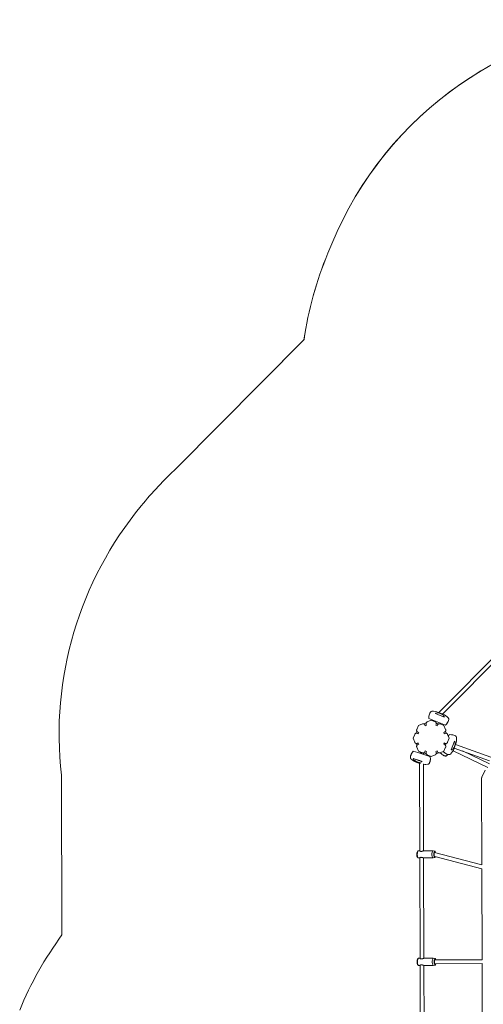
# Model space of a CAD drawing. Extents: x -4118 to 4081, y -3993 to 3993.
# Drawn here: x -3987 to -2045, y -176 to 3946 of the extents above; entities that cross this region are included whole.
import ezdxf

# ---------------------------------------------------------------- set-up
doc = ezdxf.new("R2010")
doc.units = 0
doc.header["$LTSCALE"] = 5
doc.layers.add('Lg_area', color=4, linetype='CONTINUOUS')
doc.layers.add('Lg_prod', color=40, linetype='CONTINUOUS')

msp = doc.modelspace()

# ---------------------------------------------------------------- linework, layer by layer
at = {"layer": 'Lg_area', "color": 83, "linetype": 'Continuous', "lineweight": 0}
for p, q in [((-2679.7, 3008.3), (-2696.2, 2968.6)), ((-2796, 2606.4), (-3330.2, 2068.5)), ((-3812.1, 783), (-3809.8, 114.4))]:
    msp.add_line(p, q, dxfattribs=at)
at = {"layer": 'Lg_area', "linetype": 'Continuous', "lineweight": 0}
for p, q in [((-2679.5, 3008.2), (-2695.9, 2968.5)), ((-2795.6, 2606.8), (-3330.2, 2068.5)), ((-3812.1, 783), (-3809.8, 114.4))]:
    msp.add_line(p, q, dxfattribs=at)
at = {"layer": 'Lg_area', "color": 83, "linetype": 'Continuous', "lineweight": 0}
for centre, radius, start, end in [((-1274.2, 2426.1), 1521.3, 92.1678, 157.5), ((-1290.7, 2386.4), 1521.3, 157.5, 171.6842), ((-2311.7, 965.9), 1501, 132.732, 140.9524), ((-2320.9, 954.7), 1501, 140.3967, 186.5663), ((-2600.2, -774.3), 1501, 143.6935, 157.5)]:
    msp.add_arc(centre, radius, start, end, dxfattribs=at)
at = {"layer": 'Lg_area', "linetype": 'Continuous', "lineweight": 0}
for centre, radius, start, end in [((-1274.2, 2426.1), 1521, 92.283, 157.5), ((-1290.7, 2386.4), 1521, 157.5, 171.6692), ((-2311.7, 965.9), 1501, 132.732, 140.9524), ((-2320.9, 954.7), 1501, 140.3967, 186.5663), ((-2600.2, -774.3), 1501, 143.6935, 157.5)]:
    msp.add_arc(centre, radius, start, end, dxfattribs=at)
at = {"layer": 'Lg_prod', "linetype": 'Continuous', "lineweight": 0}
for p, q in [((-2231.3, 1045.8), (-1967.4, 1311.5)), ((-2215.2, 1039.3), (-1956, 1300.2)), ((-2272.8, 1020.6), (-2272.3, 1030.6)), ((-2245.1, 1041.7), (-2208.5, 1026.9)), ((-2232.8, 1046.4), (-2223.4, 1042.6)), ((-2223.4, 1042.6), (-2214.1, 1038.8)), ((-2316.6, 991.2), (-2323.4, 974.5)), ((-2316.6, 991.2), (-2299.9, 998)), ((-2293.6, 998), (-2284, 1001.9)), ((-2288, 990), (-2289.5, 993.7)), ((-2282.4, 992.3), (-2288, 990)), ((-2283.9, 996), (-2282.4, 992.3)), ((-2279.6, 1006.5), (-2263, 1013.3)), ((-2272.8, 1020.6), (-2203.3, 992.4)), ((-2246.4, 1006.5), (-2263, 1013.3)), ((-2245.6, 1009.6), (-2245.2, 1009.1)), ((-2245.2, 1009.1), (-2245, 1009.3)), ((-2243.6, 992.3), (-2242, 996)), ((-2238, 990), (-2243.6, 992.3)), ((-2242, 1001.9), (-2232.4, 998)), ((-2236.5, 993.7), (-2238, 990)), ((-2209.4, 991.2), (-2226, 998)), ((-2209.4, 991.2), (-2202.5, 974.5)), ((-2203.3, 992.4), (-2196.7, 1000)), ((-2331.9, 954.2), (-2338.8, 937.6)), ((-2327.3, 958.6), (-2323.4, 968.2)), ((-2317.7, 957), (-2321.4, 958.5)), ((-2319.1, 964.1), (-2315.4, 962.5)), ((-2315.4, 962.5), (-2317.7, 957)), ((-2210.5, 962.5), (-2206.9, 964.1)), ((-2208.3, 957), (-2210.5, 962.5)), ((-2204.6, 958.5), (-2208.3, 957)), ((-2202.6, 968.2), (-2198.6, 958.6)), ((-2194.1, 954.2), (-2187.2, 937.6)), ((-2187.5, 953), (-2190.3, 945.1)), ((-2187.5, 953), (-2177.5, 952.8)), ((-2331.9, 921), (-2338.8, 937.6)), ((-2323.4, 907), (-2327.3, 916.5)), ((-2321.4, 916.6), (-2317.7, 918.2)), ((-2315.4, 912.6), (-2319.1, 911.1)), ((-2317.7, 918.2), (-2315.4, 912.6)), ((-2210.5, 912.6), (-2208.3, 918.2)), ((-2206.9, 911.1), (-2210.5, 912.6)), ((-2208.3, 918.2), (-2204.6, 916.6)), ((-2200.8, 916), (-2203.5, 908.5)), ((-2194.1, 921), (-2187.2, 937.6)), ((-2190.8, 946.3), (-2190, 946.2)), ((-2165.3, 926.1), (-2178.7, 889)), ((-2160.1, 914), (-2161.1, 911.2)), ((-2013.8, 859), (-2160.8, 912)), ((-2337.9, 883.2), (-2344, 875.2)), ((-2316.6, 884), (-2323.4, 900.6)), ((-2299.9, 877.1), (-2316.6, 884)), ((-2311.8, 876), (-2311.8, 876.7)), ((-2295.8, 870.8), (-2295.8, 876.6)), ((-2284, 873.2), (-2293.6, 877.2)), ((-2289.5, 881.4), (-2288, 885.1)), ((-2288, 885.1), (-2282.4, 882.8)), ((-2282.4, 882.8), (-2283.9, 879.2)), ((-2263, 861.8), (-2279.6, 868.7)), ((-2246.4, 868.7), (-2263, 861.8)), ((-2243.6, 882.8), (-2238, 885.1)), ((-2242, 879.2), (-2243.6, 882.8)), ((-2232.4, 877.2), (-2242, 873.2)), ((-2238, 885.1), (-2236.5, 881.4)), ((-2209.4, 884), (-2226, 877.1)), ((-2225.4, 877.4), (-2220.2, 872.2)), ((-2212.9, 882.6), (-2212.9, 882.4)), ((-2212.9, 882.4), (-2205.1, 876.1)), ((-2209.4, 884), (-2202.5, 900.6)), ((-2026.2, 815.9), (-2171.4, 885.8)), ((-2166, 897.7), (-2167, 895)), ((-2019.2, 844), (-2166.3, 896.9)), ((-2019.2, 830.2), (-2132.1, 884.6)), ((-2337.8, 852.7), (-2322.8, 847.5)), ((-2311.7, 836.4), (-2311.7, 836.4)), ((-2310.7, 465.9), (-2311.7, 834)), ((-2310.4, 843.6), (-2301.4, 841.2)), ((-2294.7, 466.7), (-2295.7, 829.4)), ((-2266.6, 860), (-2266.4, 849.9)), ((-2050.4, 775.2), (-2037.2, 805)), ((-2052, 767.7), (-2051, 407.7)), ((-2321, 463.2), (-2318.3, 466)), ((-2317.2, 466.7), (-2310.9, 466.7)), ((-2294.6, 466.7), (-2255.6, 466.9)), ((-2247.7, 465.5), (-2255.4, 466.8)), ((-2249.6, 459.1), (-2051, 408.2)), ((-2320.9, 440.2), (-2318.3, 437.3)), ((-2317.1, 436.7), (-2310.8, 436.7)), ((-2309.5, 15.9), (-2310.7, 437.6)), ((-2293.5, 16.7), (-2294.7, 436.8)), ((-2294.5, 436.7), (-2255.5, 436.9)), ((-2247.7, 438.3), (-2255.3, 436.9)), ((-2248, 442.2), (-2051, 391.6)), ((-2051, 391.8), (-2050, 10.1)), ((-2319.8, 13.2), (-2317.2, 16.1)), ((-2316, 16.7), (-2309.7, 16.7)), ((-2293.4, 16.7), (-2254.5, 16.9)), ((-2246.6, 15.5), (-2254.2, 16.8)), ((-2050, 10.4), (-2248.2, 9.9)), ((-2319.7, -9.8), (-2317.1, -12.7)), ((-2315.9, -13.3), (-2309.6, -13.3)), ((-2308.4, -434.1), (-2309.5, -12.4)), ((-2292.4, -433.3), (-2293.5, -13.2)), ((-2293.3, -13.3), (-2254.4, -13.1)), ((-2246.5, -11.7), (-2254.2, -13.1)), ((-2049.9, -5.6), (-2248.1, -6.1)), ((-2049.9, -5.2), (-2048.9, -386.9))]:
    msp.add_line(p, q, dxfattribs=at)
for centre, radius, start, end in [((-2240.3, 1028.9), 32, 144.7726, 176.9259), ((-2259.9, 1042.7), 8, 92.5789, 144.7726), ((-2257.2, 980.8), 70, 69.6259, 92.5789), ((-2242.3, 974.8), 70, 43.2729, 66.2259), ((-2220.9, 1021), 32, 318.9259, 351.0792), ((-2197.1, 1017.3), 8, 351.0792, 43.2729), ((-2177.9, 920.8), 32, 57.0345, 89.1878), ((-2164.9, 941), 8, 4.8408, 57.0345), ((-2226.6, 935.7), 70, 341.8878, 4.8408), ((-2185.1, 901), 32, 231.1878, 263.341), ((-2187.8, 877.2), 8, 263.341, 315.5348), ((-2232.1, 920.6), 70, 315.5348, 338.4877)]:
    msp.add_arc(centre, radius, start, end, dxfattribs=at)
for centre, major_axis, ratio, start_param, end_param in [((-2211, 913), (16.4, 33.7), 0.020804, -1.575504, -1.414607), ((-2211, 913), (8.6, 17.8), 0.020804, -1.455876, -1.273099), ((-2303.8, 876.7), (-8, -0.02), 0.000752, -2.250353, 0), ((-2318.2, 846.3), (9.03, -2.95), 0.035426, -2.102709, -1.317311), ((-2318.2, 846.3), (9.03, -2.95), 0.035426, -1.317311, -0.531913), ((-2317.1, 451.7), (0, 15), 0.275636, 0, 3.14081), ((-2247.9, 451.9), (0, 13.6), 0.275636, -0.000782, 3.14081), ((-2247.9, 451.9), (-0.03, 9.5), 0.275636, -0.000782, 2.690604), ((-2247.9, 451.9), (0, 13.6), 0.275636, -1.122126, -0.000782), ((-2247.9, 451.9), (-0.03, 9.5), 0.275636, -0.851501, -0.000782), ((-2317.1, 451.7), (0, -15), 0.275636, -0.000782, 0), ((-2247.9, 451.9), (0, -13.6), 0.275636, -0.000782, 0.700882), ((-2315.9, 1.7), (0, 15), 0.275636, 0, 3.14081), ((-2246.7, 1.9), (0, 13.6), 0.275636, -0.000782, 3.14081), ((-2246.7, 1.9), (-0.03, 9.5), 0.275636, -0.000782, 3.14081), ((-2246.7, 1.9), (0, 13.6), 0.275636, -0.941353, -0.000782), ((-2246.7, 1.9), (-0.03, 9.5), 0.275636, -0.569621, -0.000782), ((-2315.9, 1.7), (0, -15), 0.275636, -0.000782, 0), ((-2246.7, 1.9), (0.03, -9.5), 0.275636, -0.000782, 0.569621), ((-2246.7, 1.9), (0, -13.6), 0.275636, -0.000782, 0.941353)]:
    msp.add_ellipse(centre, major_axis=major_axis, ratio=ratio, start_param=start_param, end_param=end_param, dxfattribs=at)
at = {"layer": 'Lg_prod', "linetype": 'Continuous', "lineweight": 0, "extrusion": (0, 0, -1)}
for centre, major_axis, ratio, start_param, end_param in [((-2302.3, 871.6), (-35.6, 11.6), 0.035426, 0.012206, 2.888107), ((-2311.6, 843.1), (38.4, -12.5), 0.035426, -2.333874, -1.314689), ((-2314.4, 834.5), (-9.6, 3.13), 0.035426, -0.253485, 1.317311), ((-2314.4, 834.5), (-9.6, 3.13), 0.035426, -1.824282, -0.253485), ((-2314.4, 834.5), (9.6, -3.13), 0.035426, -1.824282, -0.816144), ((-2314.4, 834.5), (-9.6, 3.13), 0.035426, -1.863622, -1.824282), ((-2302.3, 871.6), (35.6, -11.6), 0.035426, -0.253485, -0.012206), ((-2320, 451.7), (0, -12), 0.275636, 0.290827, 2.850766), ((-2255.6, 451.9), (0, -15), 0.275636, 0.000782, 3.142375), ((-2255.6, 451.9), (0, 15), 0.275636, 0.000782, 0.050582), ((-2255.6, 451.9), (0, -15), 0.275636, -0.050582, 0.000782), ((-2318.8, 1.7), (0, -12), 0.275636, 0.290827, 2.850766), ((-2254.4, 1.9), (0, -15), 0.275636, 0.000782, 3.142375), ((-2254.4, 1.9), (0, 15), 0.275636, 0.000782, 0.050582), ((-2254.4, 1.9), (0, -15), 0.275636, -0.050582, 0.000782)]:
    msp.add_ellipse(centre, major_axis=major_axis, ratio=ratio, start_param=start_param, end_param=end_param, dxfattribs=at)
at = {"layer": 'Lg_prod', "linetype": 'Continuous', "lineweight": 0}
for points, knots in [([(-2245.1, 1041.7), (-2244.6, 1042.1), (-2244.1, 1042.5), (-2243.4, 1042.9), (-2243.1, 1043), (-2242.6, 1043.2), (-2242.4, 1043.3), (-2242.1, 1043.4)], [0.000000242, 0.000000242, 0.000000242, 0.000000242, 0.002114103, 0.002114103, 0.003171033, 0.003171033, 0.004227963, 0.004227963, 0.004227963, 0.004227963]), ([(-2230.7, 1043.9), (-2230.2, 1043.8), (-2229.7, 1043.7), (-2228.9, 1043.6), (-2228.6, 1043.5), (-2228, 1043.3), (-2227.7, 1043.3), (-2226.8, 1043), (-2226.2, 1042.8), (-2225.3, 1042.5), (-2225, 1042.4), (-2224.3, 1042.1), (-2224, 1042), (-2223.7, 1041.9)], [0.000143327, 0.000143327, 0.000143327, 0.000143327, 0.002148725, 0.002148725, 0.003151424, 0.003151424, 0.004154123, 0.004154123, 0.006159521, 0.006159521, 0.00716222, 0.00716222, 0.008164918, 0.008164918, 0.008164918, 0.008164918]), ([(-2223.7, 1041.9), (-2223.4, 1041.8), (-2223.1, 1041.6), (-2222.5, 1041.4), (-2222.2, 1041.2), (-2221.3, 1040.8), (-2220.7, 1040.5), (-2219.6, 1039.9), (-2219.1, 1039.6), (-2218.2, 1039.1), (-2217.7, 1038.8), (-2217.4, 1038.5)], [0.008164918, 0.008164918, 0.008164918, 0.008164918, 0.009167239, 0.009167239, 0.01016956, 0.01016956, 0.012174201, 0.012174201, 0.014178842, 0.014178842, 0.016183483, 0.016183483, 0.016183483, 0.016183483]), ([(-2209.5, 1030.1), (-2209.2, 1029.7), (-2209, 1029.2), (-2208.7, 1028.4), (-2208.7, 1028.1), (-2208.6, 1027.5), (-2208.5, 1027.2), (-2208.5, 1026.9)], [0.000000486, 0.000000486, 0.000000486, 0.000000486, 0.002114988, 0.002114988, 0.003172238, 0.003172238, 0.004229489, 0.004229489, 0.004229489, 0.004229489]), ([(-2165.3, 926.1), (-2164.9, 925.6), (-2164.5, 925.2), (-2164, 924.4), (-2163.9, 924.2), (-2163.7, 923.7), (-2163.6, 923.4), (-2163.6, 923.1)], [0.000000242, 0.000000242, 0.000000242, 0.000000242, 0.002114103, 0.002114103, 0.003171033, 0.003171033, 0.004227963, 0.004227963, 0.004227963, 0.004227963]), ([(-2162.6, 911.7), (-2162.6, 911.3), (-2162.7, 910.8), (-2162.8, 909.9), (-2162.9, 909.7), (-2163, 909.1), (-2163.1, 908.8), (-2163.3, 907.9), (-2163.5, 907.3), (-2163.8, 906.3), (-2163.9, 906), (-2164.1, 905.4), (-2164.2, 905), (-2164.3, 904.7)], [0.000143327, 0.000143327, 0.000143327, 0.000143327, 0.002148725, 0.002148725, 0.003151424, 0.003151424, 0.004154123, 0.004154123, 0.006159521, 0.006159521, 0.00716222, 0.00716222, 0.008164918, 0.008164918, 0.008164918, 0.008164918]), ([(-2350.3, 858.6), (-2350.2, 859.8), (-2350.1, 861), (-2349.6, 863.4), (-2349.3, 864.6), (-2348.5, 866.9), (-2348.1, 868.1), (-2347, 870.3), (-2346.5, 871.4), (-2345.3, 873.4), (-2344.6, 874.3), (-2344, 875.2)], [4.95759041, 4.95759041, 4.95759041, 4.95759041, 4.96168836, 4.96168836, 4.96578631, 4.96578631, 4.96988426, 4.96988426, 4.97398221, 4.97398221, 4.97808016, 4.97808016, 4.97808016, 4.97808016]), ([(-2220.2, 872.2), (-2219.4, 871.4), (-2218.6, 870.7), (-2216.8, 869.2), (-2215.8, 868.5), (-2213.7, 867.2), (-2212.6, 866.6), (-2210.4, 865.5), (-2209.3, 865), (-2207, 864.2), (-2205.8, 863.9), (-2204.7, 863.7)], [4.92094163, 4.92094163, 4.92094163, 4.92094163, 4.92334716, 4.92334716, 4.92575268, 4.92575268, 4.9281582, 4.9281582, 4.93056373, 4.93056373, 4.93296925, 4.93296925, 4.93296925, 4.93296925]), ([(-2175.5, 890.1), (-2175.9, 889.8), (-2176.4, 889.5), (-2177.2, 889.2), (-2177.5, 889.1), (-2178.1, 889), (-2178.4, 889), (-2178.7, 889)], [0.000000486, 0.000000486, 0.000000486, 0.000000486, 0.002114988, 0.002114988, 0.003172238, 0.003172238, 0.004229489, 0.004229489, 0.004229489, 0.004229489]), ([(-2164.3, 904.7), (-2164.4, 904.4), (-2164.5, 904.1), (-2164.8, 903.5), (-2164.9, 903.2), (-2165.3, 902.3), (-2165.5, 901.7), (-2166.1, 900.6), (-2166.4, 900), (-2166.9, 899.1), (-2167.2, 898.6), (-2167.5, 898.2)], [0.008164918, 0.008164918, 0.008164918, 0.008164918, 0.009167239, 0.009167239, 0.01016956, 0.01016956, 0.012174201, 0.012174201, 0.014178842, 0.014178842, 0.016183483, 0.016183483, 0.016183483, 0.016183483]), ([(-2347.7, 852), (-2347.8, 852.1), (-2348, 852.2), (-2348.3, 852.6), (-2348.5, 852.9), (-2349, 853.4), (-2349.2, 853.8), (-2349.7, 854.7), (-2349.9, 855.3), (-2350.3, 856.8), (-2350.4, 857.7), (-2350.3, 858.6)], [4.88856146, 4.88856146, 4.88856146, 4.88856146, 4.90236725, 4.90236725, 4.91617304, 4.91617304, 4.92997883, 4.92997883, 4.94378462, 4.94378462, 4.95759041, 4.95759041, 4.95759041, 4.95759041]), ([(-2330.6, 840.3), (-2331, 840.6), (-2331.5, 840.8), (-2332.6, 841.4), (-2333.3, 841.7), (-2334.8, 842.5), (-2335.7, 843), (-2337.8, 844.4), (-2339.2, 845.2), (-2342.6, 847.7), (-2344.7, 849.2), (-2347.7, 852)], [4.712389, 4.712389, 4.712389, 4.712389, 4.7476235, 4.7476235, 4.782858, 4.782858, 4.8180925, 4.8180925, 4.853327, 4.853327, 4.8885615, 4.8885615, 4.8885615, 4.8885615]), ([(-2336.1, 849.3), (-2336.5, 849.8), (-2336.9, 850.3), (-2337.3, 851.1), (-2337.4, 851.4), (-2337.6, 852.1), (-2337.7, 852.4), (-2337.8, 852.7)], [0.000000486, 0.000000486, 0.000000486, 0.000000486, 0.002114988, 0.002114988, 0.003172238, 0.003172238, 0.004229489, 0.004229489, 0.004229489, 0.004229489]), ([(-2311.7, 833.3), (-2312.8, 833.6), (-2313.8, 834), (-2316.3, 834.8), (-2317.7, 835.2), (-2320.7, 836.3), (-2322.2, 836.8), (-2325.4, 838.1), (-2326.3, 838.3), (-2330.6, 840.3)], [3.116451, 3.116451, 3.116451, 3.116451, 3.440466, 3.440466, 3.859738, 3.859738, 4.361561, 4.361561, 4.712389, 4.712389, 4.712389, 4.712389]), ([(-2318.4, 837.4), (-2318.7, 837.4), (-2319, 837.6), (-2319.6, 837.8), (-2319.9, 837.9), (-2320.9, 838.2), (-2321.5, 838.5), (-2322.7, 839), (-2323.3, 839.3), (-2324.4, 839.9), (-2325, 840.2), (-2325.5, 840.5)], [0.008164918, 0.008164918, 0.008164918, 0.008164918, 0.009167239, 0.009167239, 0.01016956, 0.01016956, 0.012174201, 0.012174201, 0.014178842, 0.014178842, 0.016183483, 0.016183483, 0.016183483, 0.016183483]), ([(-2312.2, 836.3), (-2312.6, 836.3), (-2313, 836.3), (-2313.6, 836.3), (-2313.9, 836.3), (-2314.4, 836.4), (-2314.6, 836.4), (-2315.4, 836.6), (-2316, 836.7), (-2316.9, 836.9), (-2317.2, 837), (-2317.8, 837.2), (-2318.1, 837.3), (-2318.4, 837.4)], [0.000143327, 0.000143327, 0.000143327, 0.000143327, 0.002148725, 0.002148725, 0.003151424, 0.003151424, 0.004154123, 0.004154123, 0.006159521, 0.006159521, 0.00716222, 0.00716222, 0.008164918, 0.008164918, 0.008164918, 0.008164918]), ([(-2301.4, 841.2), (-2301.7, 840.7), (-2302.1, 840.3), (-2302.7, 839.7), (-2302.9, 839.5), (-2303.2, 839.3), (-2303.4, 839.1), (-2303.6, 839)], [0.000000242, 0.000000242, 0.000000242, 0.000000242, 0.002114103, 0.002114103, 0.003171033, 0.003171033, 0.004227963, 0.004227963, 0.004227963, 0.004227963]), ([(-2277.1, 828.9), (-2284.5, 828.1), (-2287.7, 828.5), (-2292.8, 828.9), (-2294.4, 829.1), (-2295.7, 829.3)], [1.9015943, 1.9015943, 1.9015943, 1.9015943, 1.9664418, 1.9664418, 2.0333487, 2.0333487, 2.0333487, 2.0333487]), ([(-2271.1, 832.8), (-2271.5, 832), (-2272.1, 831.4), (-2273.2, 830.5), (-2273.7, 830.1), (-2274.7, 829.6), (-2275.1, 829.4), (-2275.8, 829.2), (-2276.1, 829.1), (-2276.6, 829), (-2276.9, 829), (-2277.1, 828.9), (-2277.1, 828.9), (-2277.1, 828.9)], [1.83256536, 1.83256536, 1.83256536, 1.83256536, 1.84463633, 1.84463633, 1.85844211, 1.85844211, 1.8722479, 1.8722479, 1.88605369, 1.88605369, 1.89985948, 1.89985948, 1.9015943, 1.9015943, 1.9015943, 1.9015943]), ([(-2266.4, 849.9), (-2266.4, 848.8), (-2266.5, 847.7), (-2266.7, 845.3), (-2266.9, 844.1), (-2267.3, 841.7), (-2267.7, 840.6), (-2268.4, 838.2), (-2268.9, 837.1), (-2269.9, 834.8), (-2270.5, 833.8), (-2271.1, 832.8)], [1.81207561, 1.81207561, 1.81207561, 1.81207561, 1.81617356, 1.81617356, 1.82027151, 1.82027151, 1.82436946, 1.82436946, 1.82846741, 1.82846741, 1.83256536, 1.83256536, 1.83256536, 1.83256536]), ([(-2204.7, 863.7), (-2203.8, 863.5), (-2203, 863.4), (-2201.6, 863.5), (-2200.9, 863.7), (-2199.9, 864), (-2199.5, 864.2), (-2198.9, 864.6), (-2198.6, 864.7), (-2198.2, 865), (-2198, 865.1), (-2197.8, 865.3), (-2197.8, 865.3), (-2197.8, 865.3)], [4.93296925, 4.93296925, 4.93296925, 4.93296925, 4.94001363, 4.94001363, 4.9481119, 4.9481119, 4.95621017, 4.95621017, 4.96430844, 4.96430844, 4.9724067, 4.9724067, 4.97346059, 4.97346059, 4.97346059, 4.97346059]), ([(-2050.4, 775.2), (-2050.6, 774.8), (-2050.8, 774.3), (-2051.1, 773.3), (-2051.3, 772.8), (-2051.5, 771.8), (-2051.6, 771.3), (-2051.8, 770.3), (-2051.9, 769.8), (-2052, 768.8), (-2052, 768.2), (-2052, 767.7)], [4.2787847, 4.2787847, 4.2787847, 4.2787847, 4.3660512, 4.3660512, 4.4533176, 4.4533176, 4.5405841, 4.5405841, 4.6278506, 4.6278506, 4.715117, 4.715117, 4.715117, 4.715117]), ([(-2294.6, 466.7), (-2294.7, 466.7), (-2294.9, 466.7), (-2295.4, 466.6), (-2295.8, 466.5), (-2296.5, 466.3), (-2296.8, 466.1), (-2297.7, 465.8), (-2298.1, 465.6), (-2298.9, 465.4), (-2299.1, 465.3), (-2299.6, 465.1), (-2299.9, 465.1), (-2300.6, 464.8), (-2301.2, 464.7), (-2302.3, 464.4), (-2302.8, 464.3), (-2303.7, 464.2), (-2303.9, 464.1), (-2304.5, 464.1), (-2304.8, 464.1), (-2305.6, 464.1), (-2306.1, 464.1), (-2306.9, 464.2), (-2307.1, 464.3), (-2307.6, 464.4), (-2307.8, 464.4), (-2308.3, 464.6), (-2308.5, 464.6), (-2308.9, 464.8), (-2309.1, 464.9), (-2309.6, 465.1), (-2309.9, 465.3), (-2310.3, 465.5), (-2310.4, 465.6), (-2310.6, 465.8), (-2310.7, 465.9), (-2311, 466.1), (-2311.1, 466.2), (-2311.2, 466.4), (-2311.2, 466.4), (-2311.2, 466.5), (-2311.2, 466.6), (-2311.2, 466.6), (-2311.1, 466.7), (-2311, 466.7), (-2311, 466.7), (-2310.9, 466.7)], [0.027195, 0.027195, 0.027195, 0.027195, 0.02887889, 0.02887889, 0.03057432, 0.03057432, 0.03226976, 0.03226976, 0.0339652, 0.0339652, 0.03481291, 0.03481291, 0.03566063, 0.03566063, 0.03735607, 0.03735607, 0.0390515, 0.0390515, 0.03989922, 0.03989922, 0.04074694, 0.04074694, 0.04244237, 0.04244237, 0.04329009, 0.04329009, 0.04413781, 0.04413781, 0.04498552, 0.04498552, 0.04583324, 0.04583324, 0.04752868, 0.04752868, 0.0483764, 0.0483764, 0.04922411, 0.04922411, 0.05091955, 0.05091955, 0.05176727, 0.05176727, 0.05261498, 0.05261498, 0.0534627, 0.0534627, 0.05431042, 0.05431042, 0.05431042, 0.05431042]), ([(-2310.8, 436.7), (-2311, 436.7), (-2311.1, 436.7), (-2311.2, 436.9), (-2311.2, 437), (-2311, 437.2), (-2310.9, 437.3), (-2310.6, 437.6), (-2310.3, 437.8), (-2310, 438.1), (-2309.8, 438.1), (-2309.5, 438.3), (-2309.3, 438.4), (-2308.8, 438.6), (-2308.4, 438.8), (-2307.8, 439), (-2307.5, 439.1), (-2307.1, 439.2), (-2306.8, 439.2), (-2306.1, 439.3), (-2305.6, 439.4), (-2304.4, 439.4), (-2303.9, 439.3), (-2303, 439.2), (-2302.8, 439.2), (-2302.2, 439.1), (-2301.9, 439), (-2301.4, 438.9), (-2301.1, 438.8), (-2300.6, 438.7), (-2300.3, 438.6), (-2299.5, 438.3), (-2299, 438.2), (-2298.1, 437.8), (-2297.6, 437.7), (-2296.8, 437.4), (-2296.4, 437.2), (-2295.9, 437.1), (-2295.7, 437), (-2295.4, 436.9), (-2295.2, 436.9), (-2294.8, 436.8), (-2294.6, 436.7), (-2294.5, 436.7)], [0, 0, 0, 0, 0.00169897, 0.00169897, 0.00339793, 0.00339793, 0.0050969, 0.0050969, 0.00679586, 0.00679586, 0.00764535, 0.00764535, 0.00849483, 0.00849483, 0.0101938, 0.0101938, 0.01104328, 0.01104328, 0.01189276, 0.01189276, 0.01359173, 0.01359173, 0.01529069, 0.01529069, 0.01614018, 0.01614018, 0.01698966, 0.01698966, 0.01783914, 0.01783914, 0.01868862, 0.01868862, 0.02038759, 0.02038759, 0.02208656, 0.02208656, 0.02378552, 0.02378552, 0.02463501, 0.02463501, 0.02548449, 0.02548449, 0.02718345, 0.02718345, 0.02718345, 0.02718345]), ([(-2293.4, 16.7), (-2293.5, 16.7), (-2293.7, 16.7), (-2294.3, 16.6), (-2294.6, 16.5), (-2295.3, 16.3), (-2295.7, 16.1), (-2296.5, 15.8), (-2297, 15.7), (-2297.7, 15.4), (-2297.9, 15.3), (-2298.4, 15.1), (-2298.7, 15.1), (-2299.4, 14.8), (-2300, 14.7), (-2301.1, 14.4), (-2301.6, 14.3), (-2302.5, 14.2), (-2302.8, 14.1), (-2303.3, 14.1), (-2303.6, 14.1), (-2304.4, 14.1), (-2305, 14.1), (-2305.7, 14.2), (-2306, 14.3), (-2306.4, 14.4), (-2306.6, 14.4), (-2307.1, 14.6), (-2307.3, 14.6), (-2307.7, 14.8), (-2307.9, 14.9), (-2308.4, 15.1), (-2308.7, 15.3), (-2309.1, 15.5), (-2309.2, 15.6), (-2309.4, 15.8), (-2309.5, 15.9), (-2309.8, 16.1), (-2309.9, 16.2), (-2310, 16.4), (-2310, 16.4), (-2310.1, 16.5), (-2310, 16.6), (-2310, 16.6), (-2310, 16.7), (-2309.9, 16.7), (-2309.8, 16.7), (-2309.7, 16.7)], [0.027195, 0.027195, 0.027195, 0.027195, 0.02887889, 0.02887889, 0.03057432, 0.03057432, 0.03226976, 0.03226976, 0.0339652, 0.0339652, 0.03481291, 0.03481291, 0.03566063, 0.03566063, 0.03735607, 0.03735607, 0.0390515, 0.0390515, 0.03989922, 0.03989922, 0.04074694, 0.04074694, 0.04244237, 0.04244237, 0.04329009, 0.04329009, 0.04413781, 0.04413781, 0.04498552, 0.04498552, 0.04583324, 0.04583324, 0.04752868, 0.04752868, 0.0483764, 0.0483764, 0.04922411, 0.04922411, 0.05091955, 0.05091955, 0.05176727, 0.05176727, 0.05261498, 0.05261498, 0.0534627, 0.0534627, 0.05431042, 0.05431042, 0.05431042, 0.05431042]), ([(-2309.6, -13.3), (-2309.8, -13.3), (-2309.9, -13.3), (-2310, -13.1), (-2310, -13), (-2309.8, -12.8), (-2309.7, -12.7), (-2309.4, -12.4), (-2309.2, -12.2), (-2308.8, -11.9), (-2308.6, -11.9), (-2308.3, -11.7), (-2308.2, -11.6), (-2307.6, -11.4), (-2307.2, -11.2), (-2306.6, -11), (-2306.4, -10.9), (-2305.9, -10.8), (-2305.7, -10.8), (-2304.9, -10.7), (-2304.4, -10.6), (-2303.3, -10.6), (-2302.7, -10.7), (-2301.9, -10.8), (-2301.6, -10.8), (-2301, -10.9), (-2300.7, -11), (-2300.2, -11.1), (-2299.9, -11.2), (-2299.4, -11.3), (-2299.1, -11.4), (-2298.3, -11.7), (-2297.8, -11.8), (-2296.9, -12.2), (-2296.4, -12.3), (-2295.6, -12.6), (-2295.2, -12.8), (-2294.7, -12.9), (-2294.5, -13), (-2294.2, -13.1), (-2294.1, -13.1), (-2293.7, -13.2), (-2293.5, -13.3), (-2293.3, -13.3)], [0, 0, 0, 0, 0.00169897, 0.00169897, 0.00339793, 0.00339793, 0.0050969, 0.0050969, 0.00679586, 0.00679586, 0.00764535, 0.00764535, 0.00849483, 0.00849483, 0.0101938, 0.0101938, 0.01104328, 0.01104328, 0.01189276, 0.01189276, 0.01359173, 0.01359173, 0.01529069, 0.01529069, 0.01614018, 0.01614018, 0.01698966, 0.01698966, 0.01783914, 0.01783914, 0.01868862, 0.01868862, 0.02038759, 0.02038759, 0.02208656, 0.02208656, 0.02378552, 0.02378552, 0.02463501, 0.02463501, 0.02548449, 0.02548449, 0.02718345, 0.02718345, 0.02718345, 0.02718345])]:
    msp.add_open_spline(points, degree=3, knots=knots, dxfattribs=at)
for points in [[(-2242.1, 1043.4), (-2238.2, 1044.1), (-2234.4, 1044.3), (-2230.7, 1043.9)], [(-2217.4, 1038.5), (-2214.4, 1036.2), (-2211.8, 1033.4), (-2209.5, 1030.1)], [(-2163.6, 923.1), (-2162.6, 919.3), (-2162.3, 915.5), (-2162.6, 911.7)], [(-2197.8, 865.3), (-2195.5, 867.2), (-2194, 868.7), (-2192.7, 870)], [(-2167.5, 898.2), (-2169.7, 895.2), (-2172.3, 892.5), (-2175.5, 890.1)], [(-2325.5, 840.5), (-2329.3, 843), (-2332.9, 845.9), (-2336.1, 849.3)], [(-2303.6, 839), (-2306.5, 837.6), (-2309.4, 836.7), (-2312.2, 836.3)], [(-2310.9, 466.7), (-2310.8, 466.7), (-2310.8, 466.7), (-2310.7, 466.7)], [(-2310.7, 436.7), (-2310.7, 436.7), (-2310.8, 436.7), (-2310.8, 436.7)], [(-2294.5, 436.7), (-2294.5, 436.7), (-2294.5, 436.7), (-2294.5, 436.7)], [(-2309.7, 16.7), (-2309.7, 16.7), (-2309.6, 16.7), (-2309.5, 16.7)], [(-2309.5, -13.3), (-2309.5, -13.3), (-2309.6, -13.3), (-2309.6, -13.3)], [(-2293.3, -13.3), (-2293.3, -13.3), (-2293.3, -13.3), (-2293.3, -13.3)]]:
    msp.add_open_spline(points, degree=3, dxfattribs=at)
for points, weights in [([(-2293.8, 998), (-2295.8, 998.9), (-2298, 998.9), (-2299.9, 998)], [1, 0.949253021674, 0.949253021674, 1]), ([(-2289.5, 993.7), (-2290.3, 995.7), (-2291.8, 997.2), (-2293.8, 998)], [1, 0.949253021674, 0.949253021674, 1]), ([(-2279.6, 1006.5), (-2283.9, 1004.7), (-2285.7, 1000.3), (-2283.9, 996)], [1, 0.804737854124, 0.804737854124, 1]), ([(-2242, 996), (-2240.2, 1000.3), (-2242, 1004.7), (-2246.4, 1006.5)], [1, 0.804737854124, 0.804737854124, 1]), ([(-2226, 998), (-2230.4, 999.8), (-2234.7, 998), (-2236.5, 993.7)], [1, 0.804737854124, 0.804737854124, 1]), ([(-2321.4, 958.5), (-2325.7, 960.3), (-2330.1, 958.5), (-2331.9, 954.2)], [1, 0.804737854124, 0.804737854124, 1]), ([(-2323.4, 974.5), (-2325.2, 970.2), (-2323.4, 965.9), (-2319.1, 964.1)], [1, 0.804737854124, 0.804737854124, 1]), ([(-2206.9, 964.1), (-2202.5, 965.9), (-2200.7, 970.2), (-2202.5, 974.5)], [1, 0.804737854124, 0.804737854124, 1]), ([(-2198.4, 958.5), (-2200.4, 959.4), (-2202.6, 959.4), (-2204.6, 958.5)], [1, 0.949253021674, 0.949253021674, 1]), ([(-2194.1, 954.2), (-2194.9, 956.2), (-2196.4, 957.7), (-2198.4, 958.5)], [1, 0.949253021674, 0.949253021674, 1]), ([(-2331.9, 921), (-2330.1, 916.6), (-2325.7, 914.8), (-2321.4, 916.6)], [1, 0.804737854124, 0.804737854124, 1]), ([(-2319.1, 911.1), (-2323.4, 909.3), (-2325.2, 905), (-2323.4, 900.6)], [1, 0.804737854124, 0.804737854124, 1]), ([(-2202.5, 900.6), (-2200.7, 905), (-2202.5, 909.3), (-2206.9, 911.1)], [1, 0.804737854124, 0.804737854124, 1]), ([(-2204.6, 916.6), (-2200.2, 914.8), (-2195.9, 916.6), (-2194.1, 921)], [1, 0.804737854124, 0.804737854124, 1]), ([(-2299.9, 877.1), (-2295.6, 875.3), (-2291.3, 877.1), (-2289.5, 881.4)], [1, 0.804737854124, 0.804737854124, 1]), ([(-2283.9, 879.2), (-2285.7, 874.8), (-2283.9, 870.5), (-2279.6, 868.7)], [1, 0.804737854124, 0.804737854124, 1]), ([(-2246.4, 868.7), (-2242, 870.5), (-2240.2, 874.8), (-2242, 879.2)], [1, 0.804737854124, 0.804737854124, 1]), ([(-2236.5, 881.4), (-2234.7, 877.1), (-2230.4, 875.3), (-2226, 877.1)], [1, 0.804737854124, 0.804737854124, 1])]:
    msp.add_rational_spline(points, weights, degree=3, dxfattribs=at)

doc.saveas('drawing.dxf')
